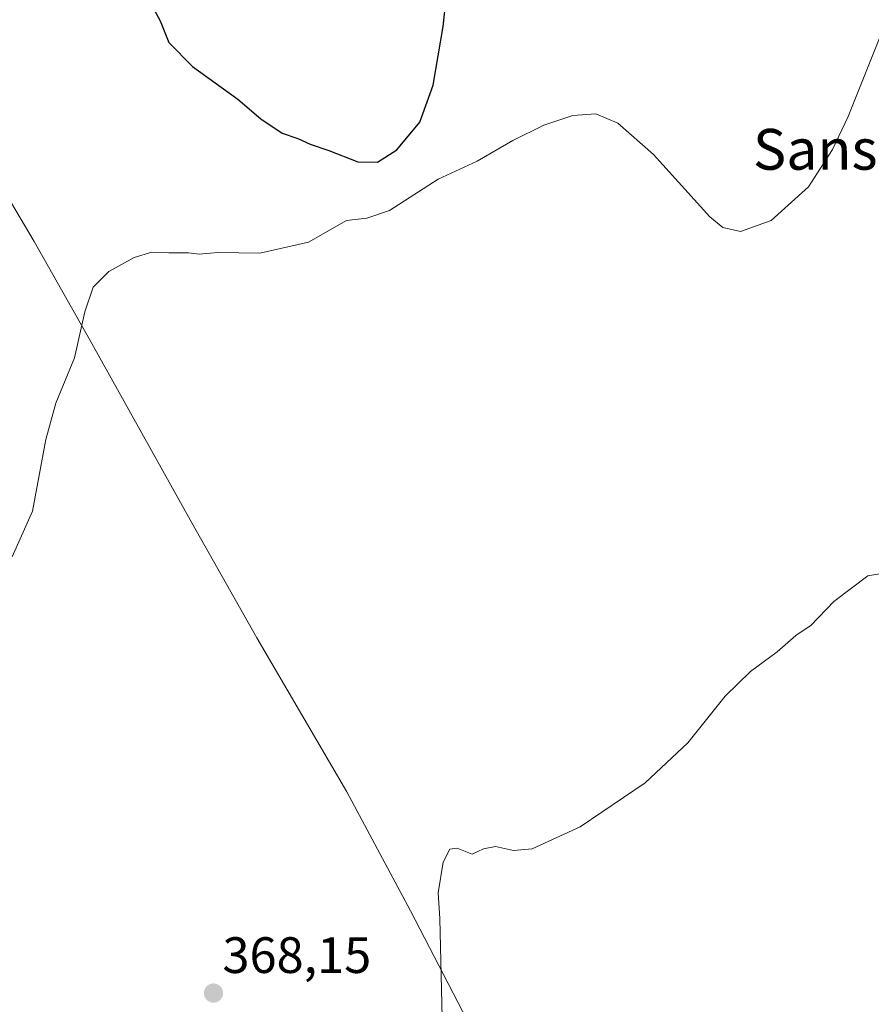
# Model space of a CAD drawing. Units: metres. Extents: x 597280 to 600727, y 4724489 to 4726851.
# Drawn here: x 597849 to 598016, y 4726138 to 4726331 of the extents above; entities that cross this region are included whole.
import ezdxf
from ezdxf.enums import TextEntityAlignment as Align

# ---------------------------------------------------------------- set-up
doc = ezdxf.new("R2010")
doc.units = ezdxf.units.M
doc.header["$MEASUREMENT"] = 0
for name, color, linetype, lineweight in [('Carátula', 7, 'Continuous', 5), ('Curva de nivel maestra', 36, 'Continuous', 30), ('Curva de nivel normal', 36, 'Continuous', 0), ('Municipio', 9, 'Continuous', 13), ('Municipio CxS', 142, 'Continuous', 0), ('Punto de cota en terreno', 7, 'Continuous', 0), ('Rótulo de punto de cota en terreno', 19, 'Continuous', 0), ('Texto cartográfico', 19, 'Continuous', 0)]:
    doc.layers.add(name, color=color, linetype=linetype, lineweight=lineweight)
doc.styles.add('Arial', font='txt', dxfattribs={"height": 0.2})

# ---------------------------------------------------------------- blocks, each defined once
blk = doc.blocks.new('*U201')
at = {"layer": 'Curva de nivel maestra', "color": 36, "linetype": 'Continuous', "lineweight": 30}
blk.add_polyline3d([(597873.84, 4726335.86, 375), (597876.49, 4726330.9, 375), (597878.18, 4726326.7, 375), (597882.84, 4726321.98, 375), (597891.69, 4726315.58, 375), (597896.22, 4726311.7, 375), (597900.38, 4726308.89, 375), (597903.51, 4726307.88, 375), (597905.92, 4726306.77, 375), (597909.55, 4726305.52, 375), (597915.25, 4726303.26, 375), (597919.09, 4726303.2, 375), (597922.88, 4726305.61, 375), (597927.36, 4726311.07, 375), (597930.01, 4726318.34, 375), (597931.94, 4726329.83, 375), (597932.8, 4726337.75, 375)], dxfattribs=at)
blk = doc.blocks.new('5PATER')
at = {"layer": 'Carátula', "linetype": 'Continuous', "lineweight": 5}
h = blk.add_hatch(color=250, dxfattribs=at)
edge = h.paths.add_edge_path()
edge.add_ellipse((0, 0.01), major_axis=(-1.33, -1.34), ratio=0.999422, start_angle=0, end_angle=360)

msp = doc.modelspace()

# ---------------------------------------------------------------- linework, layer by layer
at = {"layer": 'Curva de nivel normal', "color": 36, "linetype": 'Continuous', "lineweight": 0}
for points in [[(597847.52, 4726225.88, 370), (597851.49, 4726234.84, 370), (597854.11, 4726248.91, 370), (597856.06, 4726255.99, 370), (597859.68, 4726264.9, 370), (597861.71, 4726273.9, 370), (597863.4, 4726278.72, 370), (597866.44, 4726281.83, 370), (597871.38, 4726284.54, 370), (597874.86, 4726285.6, 370), (597878.17, 4726285.45, 370), (597882.06, 4726285.47, 370), (597884.16, 4726285.17, 370), (597887.81, 4726285.49, 370), (597896.04, 4726285.38, 370), (597905.54, 4726287.57, 370), (597913.02, 4726291.77, 370), (597917.01, 4726292.28, 370), (597921.42, 4726293.73, 370), (597930.99, 4726299.86, 370), (597938.63, 4726303.4, 370), (597945.61, 4726307.45, 370), (597951.66, 4726310.49, 370), (597957.36, 4726312.39, 370), (597961.85, 4726312.69, 370), (597966.2, 4726310.85, 370), (597973.15, 4726304.7, 370), (597984.2, 4726292.52, 370), (597986.74, 4726290.43, 370), (597990.22, 4726289.64, 370), (597996.22, 4726291.81, 370), (598003.55, 4726298.37, 370), (598008.29, 4726305.71, 370), (598011.31, 4726312.15, 370), (598022.56, 4726340.34, 370)], [(597931.76, 4726135.54, 365), (597931.29, 4726155.04, 365), (597930.99, 4726160.08, 365), (597931.93, 4726166.04, 365), (597933.29, 4726168.64, 365), (597934.73, 4726168.84, 365), (597937.62, 4726167.64, 365), (597939.89, 4726168.66, 365), (597942.22, 4726169.12, 365), (597945.77, 4726168.38, 365), (597949.42, 4726168.65, 365), (597958.78, 4726172.96, 365), (597971.56, 4726181.6, 365), (597979.89, 4726189.47, 365), (597987.22, 4726198.59, 365), (597992.22, 4726203.44, 365), (597997.44, 4726207.25, 365), (598001.1, 4726210.46, 365), (598004.1, 4726212.53, 365), (598008.55, 4726217.17, 365), (598015.21, 4726222.2, 365), (598019.55, 4726222.86, 365)]]:
    msp.add_polyline3d(points, dxfattribs=at)
at = {"layer": 'Municipio', "color": 9, "linetype": 'Continuous', "lineweight": 13}
msp.add_polyline3d([(597941.32, 4726126.17, 364.46), (597925.55, 4726156.52, 365.26), (597913.08, 4726179.82, 365.78), (597895.42, 4726210.01, 366.54), (597882.71, 4726232.53, 367.99), (597862.78, 4726268.28, 369.88), (597851.78, 4726287.65, 370.44), (597832.55, 4726320.11, 372.17)], dxfattribs=at)
msp.add_polyline3d([(597941.32, 4726126.17, 364.46), (597925.55, 4726156.52, 365.26), (597913.08, 4726179.82, 365.78), (597895.42, 4726210.01, 366.54), (597882.71, 4726232.53, 367.99), (597862.78, 4726268.28, 369.88), (597851.78, 4726287.65, 370.44), (597832.55, 4726320.11, 372.17)], dxfattribs=at)
at = {"layer": 'Municipio CxS', "color": 142, "linetype": 'Continuous', "lineweight": 0}
for points in [[(597832.55, 4726320.11, 372.17), (597851.78, 4726287.65, 370.44), (597862.78, 4726268.28, 369.88), (597882.71, 4726232.53, 367.99), (597895.42, 4726210.01, 366.54), (597913.08, 4726179.82, 365.78), (597925.55, 4726156.52, 365.26), (597941.32, 4726126.17, 364.46)], [(597941.32, 4726126.17, 364.46), (597925.55, 4726156.52, 365.26), (597913.08, 4726179.82, 365.78), (597895.42, 4726210.01, 366.54), (597882.71, 4726232.53, 367.99), (597862.78, 4726268.28, 369.88), (597851.78, 4726287.65, 370.44), (597832.55, 4726320.11, 372.17)], [(597832.55, 4726320.11, 372.17), (597851.78, 4726287.65, 370.44), (597862.78, 4726268.28, 369.88), (597882.71, 4726232.53, 367.99), (597895.42, 4726210.01, 366.54), (597913.08, 4726179.82, 365.78), (597925.55, 4726156.52, 365.26), (597941.32, 4726126.17, 364.46)], [(597941.32, 4726126.17, 364.46), (597925.55, 4726156.52, 365.26), (597913.08, 4726179.82, 365.78), (597895.42, 4726210.01, 366.54), (597882.71, 4726232.53, 367.99), (597862.78, 4726268.28, 369.88), (597851.78, 4726287.65, 370.44), (597832.55, 4726320.11, 372.17)]]:
    msp.add_polyline3d(points, dxfattribs=at)

# ---------------------------------------------------------------- block references
at = {"layer": 'Curva de nivel maestra', "color": 36, "linetype": 'Continuous', "lineweight": 30}
msp.add_blockref('*U201', (0, 0), dxfattribs=at)
at = {"layer": 'Punto de cota en terreno', "linetype": 'Continuous', "lineweight": 0}
msp.add_blockref('5PATER', (597886.95, 4726140.41, 368.15), dxfattribs=at)

# ---------------------------------------------------------------- texts
at = {"layer": 'Rótulo de punto de cota en terreno', "color": 19, "linetype": 'Continuous', "lineweight": 0, "style": 'Arial'}
msp.add_text('368,15', height=7, dxfattribs=at).set_placement((597888.71, 4726142.17), align=Align.BOTTOM_LEFT)
at = {"layer": 'Texto cartográfico', "color": 19, "linetype": 'Continuous', "lineweight": 0, "style": 'Arial'}
msp.add_text('Sansurdin', height=8, dxfattribs=at).set_placement((598018.53, 4726305.74), align=Align.MIDDLE_CENTER)

doc.saveas('drawing.dxf')
